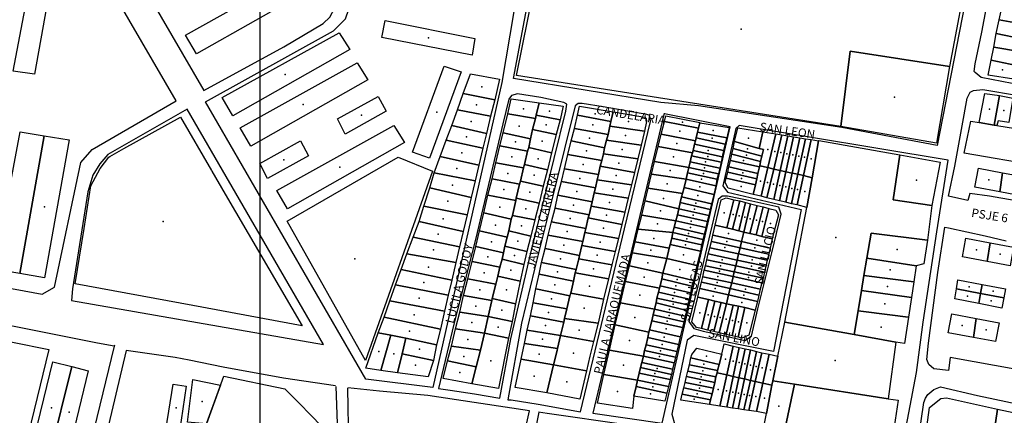
# Model space of a CAD drawing. Extents: x 331685 to 344900, y 6303500 to 6312681.
# Drawn here: x 337860 to 338432, y 6306764 to 6306995 of the extents above; entities that cross this region are included whole.
import ezdxf

# ---------------------------------------------------------------- set-up
doc = ezdxf.new("R2010")
doc.units = 0
doc.header["$LTSCALE"] = 500
doc.header["$MEASUREMENT"] = 0
for name, color, linetype in [('COORDENADAS', 1, 'CONTINUOUS'), ('MANZANAS', 1, 'CONTINUOUS'), ('SOLERA', 1, 'CONTINUOUS'), ('TEXTOS', 1, 'CONTINUOUS')]:
    doc.layers.add(name, color=color, linetype=linetype)

msp = doc.modelspace()

# ---------------------------------------------------------------- linework, layer by layer
at = {"layer": 'COORDENADAS'}
msp.add_line((338000, 6303500), (338000, 6312500), dxfattribs=at)
at = {"layer": 'MANZANAS'}
for points in [[(337856.31, 6306964.83), (337871.61, 6307045.38), (337883.16, 6307043.37), (337868.85, 6306963.07), (337856.31, 6306964.83)], [(338165.82, 6307045.88), (338350.97, 6307008.31), (338356.34, 6307037.44), (338411.93, 6307028.24), (338400.49, 6306967.48), (338342.91, 6306976.45), (338337.46, 6306932.61), (338148.95, 6306962.31), (338165.82, 6307045.88)], [(337956.45, 6306985.66), (338025.31, 6307024.39), (338031.52, 6307013.87), (337962.9, 6306974.9), (337956.45, 6306985.66)], [(338445.8, 6306999.4), (338445.6, 6306998.4), (338444.4, 6306991.9), (338429.4, 6306994.7), (338431.1, 6307002.5), (338445.8, 6306999.4)], [(338070.68, 6306984.41), (338072.59, 6306994.15), (338124.7, 6306983.84), (338123.17, 6306974.11), (338070.68, 6306984.41)], [(338444.4, 6306991.9), (338444.2, 6306990.9), (338442.7, 6306983.5), (338427.8, 6306986.7), (338429.4, 6306994.7), (338444.4, 6306991.9)], [(337984.07, 6306938.68), (337977.83, 6306949.37), (338045.84, 6306987.09), (338052.08, 6306977.29), (337984.07, 6306938.68)], [(338442.7, 6306983.5), (338441.3, 6306976.1), (338426.3, 6306978.8), (338427.8, 6306986.7), (338442.7, 6306983.5)], [(338400.49, 6306967.48), (338392.98, 6306922.78), (338337.46, 6306932.61), (338342.91, 6306976.45), (338400.49, 6306967.48)], [(338441.3, 6306976.1), (338439.6, 6306968), (338424.8, 6306971.1), (338426.3, 6306978.8), (338441.3, 6306976.1)], [(337994.46, 6306921.16), (337988.23, 6306931.85), (338056.24, 6306969.57), (338062.47, 6306959.77), (337994.46, 6306921.16)], [(338439.6, 6306968), (338438, 6306960), (338423, 6306962.5), (338424.8, 6306971.1), (338439.6, 6306968)], [(338088.44, 6306917.61), (338106.95, 6306967.62), (338116.68, 6306964.37), (338098.36, 6306914.17), (338088.44, 6306917.61)], [(338136.3, 6306948.1), (338118, 6306951.8), (338122.1, 6306963.1), (338139.1, 6306960), (338136.3, 6306948.1)], [(338049.35, 6306928.1), (338044.83, 6306936.93), (338068.57, 6306950.07), (338073.08, 6306941.44), (338049.35, 6306928.1)], [(338136.3, 6306948.1), (338133.8, 6306938.5), (338114.6, 6306942.3), (338118, 6306951.8), (338136.3, 6306948.1)], [(338162.1, 6306946.4), (338160.4, 6306939.2), (338160, 6306937.1), (338143.8, 6306940), (338145.9, 6306948.7), (338162.1, 6306946.4)], [(338160.4, 6306939.2), (338162.1, 6306946.4), (338176.1, 6306944.4), (338174.2, 6306936.5), (338160.4, 6306939.2)], [(338417.8, 6306934.9), (338421.2, 6306951.7), (338429.7, 6306950.5), (338426.5, 6306933.4), (338417.8, 6306934.9)], [(338429.7, 6306950.5), (338437.4, 6306949.1), (338435.1, 6306934.9), (338428.9, 6306935.8), (338428.1, 6306933.1), (338426.5, 6306933.4), (338429.7, 6306950.5)], [(338133.8, 6306938.5), (338131.4, 6306928.5), (338111.3, 6306933.1), (338114.6, 6306942.3), (338133.8, 6306938.5)], [(338205, 6306941), (338203.7, 6306935.4), (338184.4, 6306939.1), (338185.6, 6306944.3), (338205, 6306941)], [(338203.7, 6306935.4), (338205, 6306941), (338223.5, 6306937.9), (338224.3, 6306937.1), (338224.4, 6306935.5), (338223.4, 6306929.9), (338203.2, 6306932.7), (338203.7, 6306935.4)], [(337971.66, 6306906.87), (337971.9, 6306906.46), (337979.63, 6306893.19), (338024.28, 6306816.5), (337960.86, 6306828.31), (337892.39, 6306841.05), (337897.55, 6306873.16), (337900.55, 6306891.84), (337901.55, 6306898.05), (337906.95, 6306908.03), (337911.95, 6306914.69), (337912.63, 6306915.08), (337920.68, 6306919.68), (337953.55, 6306937.98), (337971.66, 6306906.87)], [(338160, 6306937.1), (338158.3, 6306930.7), (338157.1, 6306925.4), (338141.1, 6306928.9), (338143.8, 6306940), (338160, 6306937.1)], [(338160, 6306937.1), (338160.4, 6306939.2), (338174.2, 6306936.5), (338172, 6306927.9), (338158.3, 6306930.7), (338160, 6306937.1)], [(338203.7, 6306935.4), (338203.2, 6306932.7), (338202.1, 6306927.9), (338182.6, 6306931.4), (338184.4, 6306939.1), (338203.7, 6306935.4)], [(338254.7, 6306931.5), (338254.1, 6306929.2), (338253.3, 6306925.9), (338252.9, 6306924.2), (338233, 6306928), (338235, 6306935.5), (338254.7, 6306931.5)], [(338235, 6306935.5), (338235.76, 6306938.7), (338255.42, 6306934.77), (338255.4, 6306934.7), (338254.7, 6306931.5), (338235, 6306935.5)], [(338426.5, 6306933.4), (338428.1, 6306933.1), (338535.9, 6306915.8), (338536.1, 6306897.5), (338520.7, 6306898.4), (338497.9, 6306902.2), (338451.9, 6306909.7), (338409.1, 6306917), (338413, 6306935.7), (338417.8, 6306934.9), (338426.5, 6306933.4)], [(337845.36, 6306849.56), (337860.46, 6306929.42), (337874.3, 6306927.14), (337860.25, 6306847), (337845.36, 6306849.56)], [(338015.85, 6306884.63), (338009.61, 6306895.32), (338077.62, 6306933.04), (338083.86, 6306923.24), (338015.85, 6306884.63)], [(338131.4, 6306928.5), (338129.3, 6306919.9), (338108, 6306924.5), (338111.3, 6306933.1), (338131.4, 6306928.5)], [(338158.3, 6306930.7), (338172, 6306927.9), (338169.3, 6306917.3), (338156, 6306920.3), (338157.1, 6306925.4), (338158.3, 6306930.7)], [(338202.1, 6306927.9), (338201.3, 6306924.6), (338200.1, 6306920.2), (338180.7, 6306924.1), (338182.6, 6306931.4), (338202.1, 6306927.9)], [(338203.2, 6306932.7), (338223.4, 6306929.9), (338221.4, 6306921.7), (338201.3, 6306924.6), (338202.1, 6306927.9), (338203.2, 6306932.7)], [(338253.3, 6306925.9), (338254.1, 6306929.2), (338271.1, 6306925.9), (338270.2, 6306922.2), (338253.3, 6306925.9)], [(338255.4, 6306934.7), (338272.5, 6306932), (338271.1, 6306925.9), (338254.1, 6306929.2), (338254.7, 6306931.5), (338255.4, 6306934.7)], [(338292, 6306929.5), (338289.9, 6306919.8), (338275.7, 6306923.8), (338277.6, 6306931.7), (338292, 6306929.5)], [(338292, 6306929.5), (338299.7, 6306928.2), (338295, 6306908.7), (338290.3, 6306909.7), (338290.8, 6306912.1), (338291.6, 6306915.3), (338292.5, 6306919.2), (338289.9, 6306919.8), (338292, 6306929.5)], [(337874.3, 6306927.14), (337888.98, 6306924.72), (337874.55, 6306844.53), (337860.25, 6306847), (337874.3, 6306927.14)], [(338004.22, 6306902.21), (337999.71, 6306911.03), (338023.45, 6306924.18), (338027.96, 6306915.55), (338004.22, 6306902.21)], [(338129.3, 6306919.9), (338127, 6306910.1), (338104.6, 6306915), (338108, 6306924.5), (338129.3, 6306919.9)], [(338157.1, 6306925.4), (338156, 6306920.3), (338155.4, 6306918.2), (338139.3, 6306921.3), (338141.1, 6306928.9), (338157.1, 6306925.4)], [(338200.1, 6306920.2), (338199.4, 6306916.7), (338198.5, 6306912.8), (338178.8, 6306916.2), (338180.7, 6306924.1), (338200.1, 6306920.2)], [(338201.3, 6306924.6), (338221.4, 6306921.7), (338219.4, 6306913.8), (338199.4, 6306916.7), (338200.1, 6306920.2), (338201.3, 6306924.6)], [(338252.9, 6306924.2), (338252.4, 6306922.2), (338251.5, 6306918.5), (338251.2, 6306917.2), (338231.3, 6306920.9), (338233, 6306928), (338252.9, 6306924.2)], [(338252.9, 6306924.2), (338253.3, 6306925.9), (338270.2, 6306922.2), (338269.3, 6306918.5), (338252.4, 6306922.2), (338252.9, 6306924.2)], [(338289.9, 6306919.8), (338292.5, 6306919.2), (338291.6, 6306915.3), (338274.9, 6306919.7), (338275.7, 6306923.8), (338289.9, 6306919.8)], [(338299.7, 6306928.2), (338303.1, 6306927.7), (338298.4, 6306907.8), (338295, 6306908.7), (338299.7, 6306928.2)], [(338303.1, 6306927.7), (338306.6, 6306927.1), (338302.2, 6306907), (338298.4, 6306907.8), (338303.1, 6306927.7)], [(338306.6, 6306927.1), (338310, 6306926.6), (338305.5, 6306906.2), (338302.2, 6306907), (338306.6, 6306927.1)], [(338371.62, 6306915.98), (338367.8, 6306889.9), (338390.4, 6306886.6), (338387.7, 6306866.3), (338355, 6306870.4), (338352.5, 6306856), (338350.82, 6306845.86), (338349.35, 6306837), (338347.4, 6306825.2), (338345.2, 6306811.4), (338304.9, 6306818.6), (338317.7, 6306885.4), (338320.8, 6306902.7), (338324.5, 6306924.2), (338324.55, 6306924.45), (338371.62, 6306915.98)], [(338310, 6306926.6), (338313.6, 6306925.9), (338309.2, 6306905.4), (338305.5, 6306906.2), (338310, 6306926.6)], [(338313.6, 6306925.9), (338316.9, 6306925.4), (338312.4, 6306904.7), (338309.2, 6306905.4), (338313.6, 6306925.9)], [(338316.9, 6306925.4), (338320.2, 6306924.9), (338315.7, 6306904), (338312.4, 6306904.7), (338316.9, 6306925.4)], [(338320.2, 6306924.9), (338324.5, 6306924.2), (338320.8, 6306902.7), (338315.7, 6306904), (338320.2, 6306924.9)], [(338155.4, 6306918.2), (338153.6, 6306910.4), (338153, 6306908.5), (338136.9, 6306911.3), (338139.3, 6306921.3), (338155.4, 6306918.2)], [(338155.4, 6306918.2), (338156, 6306920.3), (338169.3, 6306917.3), (338167, 6306907.3), (338153.6, 6306910.4), (338155.4, 6306918.2)], [(338251.2, 6306917.2), (338250.7, 6306915.5), (338249.9, 6306912), (338249.1, 6306908.7), (338229.2, 6306912.1), (338231.3, 6306920.9), (338251.2, 6306917.2)], [(338251.2, 6306917.2), (338251.5, 6306918.5), (338268.5, 6306914.9), (338267.9, 6306911.7), (338250.7, 6306915.5), (338251.2, 6306917.2)], [(338251.5, 6306918.5), (338252.4, 6306922.2), (338269.3, 6306918.5), (338268.5, 6306914.9), (338251.5, 6306918.5)], [(338274.9, 6306919.7), (338291.6, 6306915.3), (338290.8, 6306912.1), (338274.1, 6306916.4), (338274.9, 6306919.7)], [(338015.67, 6306877.44), (338080.07, 6306914.66), (338100.17, 6306906.47), (338061.08, 6306796.29), (338015.67, 6306877.44)], [(338127, 6306910.1), (338124.8, 6306901), (338101.1, 6306905.5), (338104.6, 6306915), (338127, 6306910.1)], [(338198.5, 6306912.8), (338197.6, 6306909.4), (338196.6, 6306904.6), (338176.8, 6306907.9), (338178.8, 6306916.2), (338198.5, 6306912.8)], [(338199.4, 6306916.7), (338219.4, 6306913.8), (338217.5, 6306905.7), (338197.6, 6306909.4), (338198.5, 6306912.8), (338199.4, 6306916.7)], [(338249.1, 6306908.7), (338248.3, 6306905.6), (338247.5, 6306901.9), (338227.4, 6306904.7), (338229.2, 6306912.1), (338249.1, 6306908.7)], [(338249.1, 6306908.7), (338249.9, 6306912), (338267.1, 6306908.3), (338266.3, 6306905), (338249.1, 6306908.7)], [(338249.9, 6306912), (338250.7, 6306915.5), (338267.9, 6306911.7), (338267.1, 6306908.3), (338249.9, 6306912)], [(338290.1, 6306909.1), (338289.2, 6306905.2), (338272.4, 6306909), (338273.3, 6306912.8), (338290.1, 6306909.1)], [(338274.1, 6306916.4), (338290.8, 6306912.1), (338290.3, 6306909.7), (338290.1, 6306909.1), (338273.3, 6306912.8), (338274.1, 6306916.4)], [(338395.15, 6306911.75), (338390.4, 6306886.6), (338367.8, 6306889.9), (338371.62, 6306915.98), (338395.15, 6306911.75)], [(338153, 6306908.5), (338151.3, 6306900.8), (338150.7, 6306899), (338134.7, 6306902.1), (338136.9, 6306911.3), (338153, 6306908.5)], [(338153, 6306908.5), (338153.6, 6306910.4), (338167, 6306907.3), (338164.5, 6306897.9), (338151.3, 6306900.8), (338153, 6306908.5)], [(338196.6, 6306904.6), (338195.8, 6306901.4), (338194.8, 6306896.8), (338175.1, 6306900.6), (338176.8, 6306907.9), (338196.6, 6306904.6)], [(338197.6, 6306909.4), (338217.5, 6306905.7), (338215.8, 6306898.6), (338195.8, 6306901.4), (338196.6, 6306904.6), (338197.6, 6306909.4)], [(338248.3, 6306905.6), (338249.1, 6306908.7), (338266.3, 6306905), (338265.4, 6306901.8), (338248.3, 6306905.6)], [(338272.4, 6306909), (338289.2, 6306905.2), (338288.6, 6306902.1), (338271.7, 6306905.9), (338272.4, 6306909)], [(338290.1, 6306909.1), (338290.3, 6306909.7), (338295, 6306908.7), (338291.1, 6306891.9), (338286.4, 6306893), (338287.8, 6306898.6), (338288.6, 6306902.1), (338289.2, 6306905.2), (338290.1, 6306909.1)], [(338298.4, 6306907.8), (338294.5, 6306891), (338291.1, 6306891.9), (338295, 6306908.7), (338298.4, 6306907.8)], [(338302.2, 6306907), (338298.4, 6306890.1), (338294.5, 6306891), (338298.4, 6306907.8), (338302.2, 6306907)], [(338305.5, 6306906.2), (338301.8, 6306889.3), (338298.4, 6306890.1), (338302.2, 6306907), (338305.5, 6306906.2)], [(338309.2, 6306905.4), (338305.4, 6306888.5), (338301.8, 6306889.3), (338305.5, 6306906.2), (338309.2, 6306905.4)], [(338429.78, 6306894.5), (338415.4, 6306897.2), (338417.5, 6306908.3), (338431.47, 6306905.65), (338429.78, 6306894.5)], [(338101.1, 6306905.5), (338124.8, 6306901), (338122.6, 6306891.2), (338098.6, 6306896.8), (338101.1, 6306905.5)], [(338150.7, 6306899), (338148.8, 6306890.8), (338148.5, 6306889.5), (338132.3, 6306892.5), (338134.7, 6306902.1), (338150.7, 6306899)], [(338150.7, 6306899), (338151.3, 6306900.8), (338164.5, 6306897.9), (338162, 6306887.9), (338148.8, 6306890.8), (338150.7, 6306899)], [(338194.8, 6306896.8), (338194.1, 6306894), (338192.8, 6306888.7), (338173, 6306892.5), (338175.1, 6306900.6), (338194.8, 6306896.8)], [(338195.8, 6306901.4), (338215.8, 6306898.6), (338213.9, 6306890.8), (338194.1, 6306894), (338194.8, 6306896.8), (338195.8, 6306901.4)], [(338247.5, 6306901.9), (338246.3, 6306897), (338245.42, 6306893.6), (338225.5, 6306896.7), (338227.4, 6306904.7), (338247.5, 6306901.9)], [(338247.5, 6306901.9), (338264.7, 6306898.1), (338263.6, 6306892.9), (338246.3, 6306897), (338247.5, 6306901.9)], [(338247.5, 6306901.9), (338248.3, 6306905.6), (338265.4, 6306901.8), (338264.7, 6306898.1), (338247.5, 6306901.9)], [(338287.8, 6306898.6), (338286.4, 6306893), (338271.9, 6306896.6), (338270.2, 6306900), (338270.8, 6306902.4), (338287.8, 6306898.6)], [(338271.7, 6306905.9), (338288.6, 6306902.1), (338287.8, 6306898.6), (338270.8, 6306902.4), (338271.7, 6306905.9)], [(338312.4, 6306904.7), (338308.7, 6306887.6), (338305.4, 6306888.5), (338309.2, 6306905.4), (338312.4, 6306904.7)], [(338315.7, 6306904), (338312.1, 6306886.9), (338308.7, 6306887.6), (338312.4, 6306904.7), (338315.7, 6306904)], [(338320.8, 6306902.7), (338317.7, 6306885.4), (338312.1, 6306886.9), (338315.7, 6306904), (338320.8, 6306902.7)], [(338443.1, 6306892), (338429.78, 6306894.5), (338431.47, 6306905.65), (338445.4, 6306903), (338443.1, 6306892)], [(338098.6, 6306896.8), (338122.6, 6306891.2), (338120.2, 6306881.2), (338095.1, 6306886.2), (338098.6, 6306896.8)], [(338245.42, 6306893.6), (338244.9, 6306891.6), (338244.1, 6306888.3), (338243.3, 6306884.7), (338223.7, 6306889.3), (338225.5, 6306896.7), (338245.42, 6306893.6)], [(338245.42, 6306893.6), (338246.3, 6306897), (338263.6, 6306892.9), (338262.2, 6306887.6), (338244.9, 6306891.6), (338245.42, 6306893.6)], [(338148.5, 6306889.5), (338146.5, 6306880.7), (338145.9, 6306878.7), (338129.9, 6306882.2), (338132.3, 6306892.5), (338148.5, 6306889.5)], [(338148.5, 6306889.5), (338148.8, 6306890.8), (338162, 6306887.9), (338159.6, 6306878.3), (338146.5, 6306880.7), (338148.5, 6306889.5)], [(338192.8, 6306888.7), (338192.3, 6306886.2), (338191.2, 6306881.1), (338171.3, 6306885), (338173, 6306892.5), (338192.8, 6306888.7)], [(338194.1, 6306894), (338213.9, 6306890.8), (338211.9, 6306882.7), (338192.3, 6306886.2), (338192.8, 6306888.7), (338194.1, 6306894)], [(338243.3, 6306884.7), (338242.4, 6306881.2), (338241.5, 6306877.6), (338221.8, 6306881), (338223.7, 6306889.3), (338243.3, 6306884.7)], [(338244.1, 6306888.3), (338244.9, 6306891.6), (338262.2, 6306887.6), (338261.4, 6306884.3), (338244.1, 6306888.3)], [(338275.3, 6306889.9), (338271.1, 6306873.5), (338264.4, 6306875.1), (338267.8, 6306889.8), (338270.7, 6306891), (338275.3, 6306889.9)], [(338275.3, 6306889.9), (338278.7, 6306889.2), (338274.4, 6306872.7), (338271.1, 6306873.5), (338275.3, 6306889.9)], [(338278.7, 6306889.2), (338282.1, 6306888.3), (338278.1, 6306871.8), (338274.4, 6306872.7), (338278.7, 6306889.2)], [(338095.1, 6306886.2), (338120.2, 6306881.2), (338117.9, 6306871.5), (338092.3, 6306877.2), (338095.1, 6306886.2)], [(338191.2, 6306881.1), (338190.6, 6306879.3), (338189.3, 6306873.1), (338169.3, 6306877.1), (338171.3, 6306885), (338191.2, 6306881.1)], [(338192.3, 6306886.2), (338211.9, 6306882.7), (338210.1, 6306875.5), (338190.6, 6306879.3), (338191.2, 6306881.1), (338192.3, 6306886.2)], [(338242.4, 6306881.2), (338243.3, 6306884.7), (338260.7, 6306880.7), (338259.8, 6306877.2), (338242.4, 6306881.2)], [(338243.3, 6306884.7), (338244.1, 6306888.3), (338261.4, 6306884.3), (338260.7, 6306880.7), (338243.3, 6306884.7)], [(338282.1, 6306888.3), (338284.9, 6306887.5), (338281, 6306871.1), (338278.1, 6306871.8), (338282.1, 6306888.3)], [(338284.9, 6306887.5), (338288.7, 6306886.6), (338284.6, 6306870.2), (338281, 6306871.1), (338284.9, 6306887.5)], [(338288.7, 6306886.6), (338292.2, 6306885.8), (338288.2, 6306869.4), (338284.6, 6306870.2), (338288.7, 6306886.6)], [(338292.2, 6306885.8), (338295.6, 6306884.9), (338291.5, 6306868.5), (338288.2, 6306869.4), (338292.2, 6306885.8)], [(338291.5, 6306868.5), (338295.6, 6306884.9), (338299.7, 6306883.9), (338301.1, 6306881.1), (338297.6, 6306867.1), (338291.5, 6306868.5)], [(338145.9, 6306878.7), (338144.4, 6306871.9), (338143.4, 6306868.2), (338127.5, 6306871.9), (338129.9, 6306882.2), (338145.9, 6306878.7)], [(338145.9, 6306878.7), (338146.5, 6306880.7), (338159.6, 6306878.3), (338157.3, 6306868.8), (338144.4, 6306871.9), (338145.9, 6306878.7)], [(338190.6, 6306879.3), (338210.1, 6306875.5), (338208.1, 6306867.3), (338188.7, 6306870.9), (338189.3, 6306873.1), (338190.6, 6306879.3)], [(338241.5, 6306877.6), (338240.6, 6306873.9), (338239.8, 6306870.8), (338219.7, 6306872.8), (338221.8, 6306881), (338241.5, 6306877.6)], [(338240.6, 6306873.9), (338241.5, 6306877.6), (338258.9, 6306873.7), (338258, 6306869.9), (338240.6, 6306873.9)], [(338241.5, 6306877.6), (338242.4, 6306881.2), (338259.8, 6306877.2), (338258.9, 6306873.7), (338241.5, 6306877.6)], [(338092.3, 6306877.2), (338117.9, 6306871.5), (338115.7, 6306862.5), (338088.8, 6306868.2), (338092.3, 6306877.2)], [(338143.4, 6306868.2), (338142.1, 6306862.8), (338141.4, 6306859.1), (338125.2, 6306862.6), (338127.5, 6306871.9), (338143.4, 6306868.2)], [(338144.4, 6306871.9), (338157.3, 6306868.8), (338155, 6306859.8), (338142.1, 6306862.8), (338143.4, 6306868.2), (338144.4, 6306871.9)], [(338189.3, 6306873.1), (338188.7, 6306870.9), (338187.5, 6306865.7), (338167.4, 6306869.3), (338169.3, 6306877.1), (338189.3, 6306873.1)], [(338239.8, 6306870.8), (338239.1, 6306867.5), (338238.2, 6306863.8), (338237.7, 6306861.8), (338217.9, 6306865.4), (338219.7, 6306872.8), (338239.8, 6306870.8)], [(338239.8, 6306870.8), (338240.6, 6306873.9), (338258, 6306869.9), (338257.2, 6306866.8), (338239.8, 6306870.8)], [(338271.1, 6306873.5), (338274.4, 6306872.7), (338278.1, 6306871.8), (338281, 6306871.1), (338279.7, 6306865.6), (338263, 6306869.2), (338264.4, 6306875.1), (338271.1, 6306873.5)], [(338088.8, 6306868.2), (338115.7, 6306862.5), (338113.7, 6306853.3), (338085.2, 6306858.4), (338088.8, 6306868.2)], [(338187.5, 6306865.7), (338186.9, 6306863.2), (338185.6, 6306857.5), (338165.5, 6306861.6), (338167.4, 6306869.3), (338187.5, 6306865.7)], [(338188.7, 6306870.9), (338208.1, 6306867.3), (338206.3, 6306859.7), (338186.9, 6306863.2), (338187.5, 6306865.7), (338188.7, 6306870.9)], [(338238.2, 6306863.8), (338239.1, 6306867.5), (338256.4, 6306863.6), (338255.8, 6306860), (338238.2, 6306863.8)], [(338239.1, 6306867.5), (338239.8, 6306870.8), (338257.2, 6306866.8), (338256.4, 6306863.6), (338239.1, 6306867.5)], [(338263, 6306869.2), (338279.7, 6306865.6), (338278.9, 6306862), (338262.2, 6306865.7), (338263, 6306869.2)], [(338281, 6306871.1), (338284.6, 6306870.2), (338288.2, 6306869.4), (338291.5, 6306868.5), (338297.6, 6306867.1), (338296.4, 6306861.8), (338279.7, 6306865.6), (338281, 6306871.1)], [(338352.5, 6306856), (338355, 6306870.4), (338387.7, 6306866.3), (338385.6, 6306852.6), (338381.2, 6306851.5), (338352.5, 6306856)], [(338422.44, 6306853.96), (338408.1, 6306856.6), (338410, 6306867.5), (338424.29, 6306864.82), (338422.44, 6306853.96)], [(338141.4, 6306859.1), (338140.5, 6306855.3), (338139.3, 6306850.7), (338123.1, 6306853.9), (338125.2, 6306862.6), (338141.4, 6306859.1)], [(338142.1, 6306862.8), (338155, 6306859.8), (338153.1, 6306852.2), (338140.5, 6306855.3), (338141.4, 6306859.1), (338142.1, 6306862.8)], [(338185.6, 6306857.5), (338185.1, 6306855.5), (338183.6, 6306849.4), (338163.5, 6306853.3), (338165.5, 6306861.6), (338185.6, 6306857.5)], [(338186.9, 6306863.2), (338206.3, 6306859.7), (338204.4, 6306852), (338185.1, 6306855.5), (338185.6, 6306857.5), (338186.9, 6306863.2)], [(338237.7, 6306861.8), (338236.2, 6306855.8), (338216.3, 6306859), (338217.9, 6306865.4), (338237.7, 6306861.8)], [(338237.7, 6306861.8), (338238.2, 6306863.8), (338255.8, 6306860), (338253.7, 6306851.7), (338236.2, 6306855.8), (338237.7, 6306861.8)], [(338261.2, 6306862), (338278, 6306858.4), (338277.2, 6306854.8), (338260.3, 6306858.4), (338261.2, 6306862)], [(338262.2, 6306865.7), (338278.9, 6306862), (338278, 6306858.4), (338261.2, 6306862), (338262.2, 6306865.7)], [(338278, 6306858.4), (338278.9, 6306862), (338295.6, 6306858.3), (338294.7, 6306854.8), (338278, 6306858.4)], [(338278.9, 6306862), (338279.7, 6306865.6), (338296.4, 6306861.8), (338295.6, 6306858.3), (338278.9, 6306862)], [(338435.8, 6306851.5), (338422.44, 6306853.96), (338424.29, 6306864.82), (338437.7, 6306862.3), (338435.8, 6306851.5)], [(338085.2, 6306858.4), (338113.7, 6306853.3), (338111.3, 6306843.1), (338081.8, 6306849.3), (338085.2, 6306858.4)], [(338140.5, 6306855.3), (338153.1, 6306852.2), (338151.1, 6306842.6), (338138.1, 6306845.5), (338139.3, 6306850.7), (338140.5, 6306855.3)], [(338185.1, 6306855.5), (338204.4, 6306852), (338202.4, 6306843.9), (338183.1, 6306847.4), (338183.6, 6306849.4), (338185.1, 6306855.5)], [(338236.2, 6306855.8), (338234, 6306847.2), (338214.5, 6306851.4), (338216.3, 6306859), (338236.2, 6306855.8)], [(338236.2, 6306855.8), (338253.7, 6306851.7), (338251.7, 6306842.9), (338234, 6306847.2), (338236.2, 6306855.8)], [(338259.6, 6306855), (338276.3, 6306851.4), (338275.5, 6306847.9), (338258.7, 6306851.5), (338259.6, 6306855)], [(338260.3, 6306858.4), (338277.2, 6306854.8), (338276.3, 6306851.4), (338259.6, 6306855), (338260.3, 6306858.4)], [(338276.3, 6306851.4), (338277.2, 6306854.8), (338293.9, 6306851.3), (338293, 6306847.7), (338276.3, 6306851.4)], [(338277.2, 6306854.8), (338278, 6306858.4), (338294.7, 6306854.8), (338293.9, 6306851.3), (338277.2, 6306854.8)], [(338352.5, 6306856), (338381.2, 6306851.5), (338379.82, 6306842.08), (338350.82, 6306845.86), (338352.5, 6306856)], [(338081.8, 6306849.3), (338111.3, 6306843.1), (338109.2, 6306834.3), (338078.5, 6306840.3), (338081.8, 6306849.3)], [(338139.3, 6306850.7), (338138.1, 6306845.5), (338136.9, 6306840.8), (338120.7, 6306843.8), (338123.1, 6306853.9), (338139.3, 6306850.7)], [(338183.6, 6306849.4), (338183.1, 6306847.4), (338182.1, 6306842.5), (338162, 6306846.6), (338163.5, 6306853.3), (338183.6, 6306849.4)], [(338234, 6306847.2), (338233.3, 6306843.8), (338232.4, 6306839.9), (338232.1, 6306838.4), (338212.2, 6306842.4), (338214.5, 6306851.4), (338234, 6306847.2)], [(338258.7, 6306851.5), (338275.5, 6306847.9), (338274.8, 6306845.2), (338258, 6306848.9), (338258.7, 6306851.5)], [(338275.5, 6306847.9), (338276.3, 6306851.4), (338293, 6306847.7), (338292.2, 6306844.3), (338275.5, 6306847.9)], [(338136.9, 6306840.8), (338134.8, 6306832.4), (338134.6, 6306831.3), (338118.2, 6306834.1), (338120.7, 6306843.8), (338136.9, 6306840.8)], [(338138.1, 6306845.5), (338151.1, 6306842.6), (338148.4, 6306829.3), (338134.8, 6306832.4), (338136.9, 6306840.8), (338138.1, 6306845.5)], [(338182.1, 6306842.5), (338180.4, 6306835.6), (338180, 6306834), (338160.2, 6306838.1), (338162, 6306846.6), (338182.1, 6306842.5)], [(338183.1, 6306847.4), (338202.4, 6306843.9), (338199.5, 6306832), (338180.4, 6306835.6), (338182.1, 6306842.5), (338183.1, 6306847.4)], [(338232.4, 6306839.9), (338233.3, 6306843.8), (338250.9, 6306839.6), (338250, 6306835.8), (338232.4, 6306839.9)], [(338233.3, 6306843.8), (338234, 6306847.2), (338251.7, 6306842.9), (338250.9, 6306839.6), (338233.3, 6306843.8)], [(338257.2, 6306845.1), (338274, 6306841.5), (338273.1, 6306838.2), (338256.4, 6306842), (338257.2, 6306845.1)], [(338274.8, 6306845.2), (338274, 6306841.5), (338257.2, 6306845.1), (338258, 6306848.9), (338274.8, 6306845.2)], [(338274, 6306841.5), (338274.8, 6306845.2), (338291.5, 6306841.5), (338290.6, 6306837.8), (338274, 6306841.5)], [(338274.8, 6306845.2), (338275.5, 6306847.9), (338292.2, 6306844.3), (338291.5, 6306841.5), (338274.8, 6306845.2)], [(338379.82, 6306842.08), (338378.48, 6306832.93), (338349.35, 6306837), (338350.82, 6306845.86), (338379.82, 6306842.08)], [(338404.6, 6306837.98), (338405.5, 6306843.2), (338419.59, 6306840.61), (338418.66, 6306835.35), (338404.6, 6306837.98)], [(338078.5, 6306840.3), (338109.2, 6306834.3), (338107.1, 6306825), (338075.2, 6306831.1), (338078.5, 6306840.3)], [(338180, 6306834), (338178.2, 6306826.4), (338158.6, 6306830), (338160.2, 6306838.1), (338180, 6306834)], [(338232.1, 6306838.4), (338231.5, 6306836.2), (338230.5, 6306832.7), (338230, 6306829.9), (338229.1, 6306826.3), (338209.3, 6306829.9), (338212.2, 6306842.4), (338232.1, 6306838.4)], [(338232.1, 6306838.4), (338232.4, 6306839.9), (338250, 6306835.8), (338249.3, 6306832.1), (338231.5, 6306836.2), (338232.1, 6306838.4)], [(338272.2, 6306834.5), (338271, 6306829.4), (338267.8, 6306830.2), (338264.2, 6306830.9), (338260.6, 6306831.8), (338254.3, 6306833.3), (338255.5, 6306838.3), (338272.2, 6306834.5)], [(338256.4, 6306842), (338273.1, 6306838.2), (338272.2, 6306834.5), (338255.5, 6306838.3), (338256.4, 6306842)], [(338272.2, 6306834.5), (338273.1, 6306838.2), (338289.8, 6306834.4), (338288.9, 6306830.7), (338272.2, 6306834.5)], [(338273.1, 6306838.2), (338274, 6306841.5), (338290.6, 6306837.8), (338289.8, 6306834.4), (338273.1, 6306838.2)], [(338417.62, 6306829.49), (338403.6, 6306832.2), (338404.6, 6306837.98), (338418.66, 6306835.35), (338417.62, 6306829.49)], [(338419.59, 6306840.61), (338433.2, 6306838.1), (338432.16, 6306832.82), (338418.66, 6306835.35), (338419.59, 6306840.61)], [(338134.6, 6306831.3), (338132.4, 6306822), (338116, 6306824.5), (338118.2, 6306834.1), (338134.6, 6306831.3)], [(338134.6, 6306831.3), (338134.8, 6306832.4), (338148.4, 6306829.3), (338146.3, 6306819), (338132.4, 6306822), (338134.6, 6306831.3)], [(338180, 6306834), (338180.4, 6306835.6), (338199.5, 6306832), (338196.3, 6306818.1), (338176.9, 6306820.7), (338178.2, 6306826.4), (338180, 6306834)], [(338230, 6306829.9), (338230.5, 6306832.7), (338248.5, 6306828.7), (338247.9, 6306825.5), (338230, 6306829.9)], [(338230.5, 6306832.7), (338231.5, 6306836.2), (338249.3, 6306832.1), (338248.5, 6306828.7), (338230.5, 6306832.7)], [(338260.6, 6306831.8), (338256.5, 6306814.9), (338253.6, 6306815.5), (338250.8, 6306818.8), (338254.3, 6306833.3), (338260.6, 6306831.8)], [(338264.2, 6306830.9), (338260.1, 6306814), (338256.5, 6306814.9), (338260.6, 6306831.8), (338264.2, 6306830.9)], [(338272.2, 6306834.5), (338288.9, 6306830.7), (338287.6, 6306825.6), (338281.6, 6306827.1), (338278, 6306827.9), (338274.8, 6306828.6), (338271, 6306829.4), (338272.2, 6306834.5)], [(338378.48, 6306832.93), (338376.8, 6306821.5), (338375.1, 6306821.7), (338367.5, 6306822.7), (338347.4, 6306825.2), (338349.35, 6306837), (338378.48, 6306832.93)], [(338431, 6306826.9), (338417.62, 6306829.49), (338418.66, 6306835.35), (338432.16, 6306832.82), (338431, 6306826.9)], [(337750.28, 6306828.44), (337877.07, 6306802.67), (337860.07, 6306732.57), (337738.42, 6306765.05), (337750.28, 6306828.44)], [(338075.2, 6306831.1), (338107.1, 6306825), (338104.7, 6306814.6), (338071.9, 6306821.6), (338075.2, 6306831.1)], [(338178.2, 6306826.4), (338176.9, 6306820.7), (338176.5, 6306818.7), (338157, 6306822.4), (338158.6, 6306830), (338178.2, 6306826.4)], [(338229.1, 6306826.3), (338228.3, 6306823), (338227.5, 6306819.4), (338226.3, 6306814.2), (338225.9, 6306812.9), (338206.3, 6306817.2), (338209.3, 6306829.9), (338229.1, 6306826.3)], [(338228.3, 6306823), (338229.1, 6306826.3), (338246.9, 6306822.2), (338246.2, 6306818.9), (338228.3, 6306823)], [(338229.1, 6306826.3), (338230, 6306829.9), (338247.9, 6306825.5), (338246.9, 6306822.2), (338229.1, 6306826.3)], [(338267.8, 6306830.2), (338263.6, 6306813.2), (338260.1, 6306814), (338264.2, 6306830.9), (338267.8, 6306830.2)], [(338271, 6306829.4), (338266.8, 6306812.4), (338263.6, 6306813.2), (338267.8, 6306830.2), (338271, 6306829.4)], [(338274.8, 6306828.6), (338270.8, 6306811.5), (338266.8, 6306812.4), (338271, 6306829.4), (338274.8, 6306828.6)], [(338278, 6306827.9), (338274.2, 6306810.8), (338270.8, 6306811.5), (338274.8, 6306828.6), (338278, 6306827.9)], [(338281.6, 6306827.1), (338277.8, 6306809.9), (338274.2, 6306810.8), (338278, 6306827.9), (338281.6, 6306827.1)], [(338287.6, 6306825.6), (338284, 6306811), (338279.9, 6306809.3), (338277.8, 6306809.9), (338281.6, 6306827.1), (338287.6, 6306825.6)], [(338071.9, 6306821.6), (338104.7, 6306814.6), (338102.4, 6306805.4), (338084.5, 6306809.3), (338075.9, 6306811.1), (338068.6, 6306812.5), (338071.9, 6306821.6)], [(338132.4, 6306822), (338130.3, 6306812.3), (338113.5, 6306814.7), (338116, 6306824.5), (338132.4, 6306822)], [(338132.4, 6306822), (338146.3, 6306819), (338144.3, 6306809.4), (338130.3, 6306812.3), (338132.4, 6306822)], [(338176.5, 6306818.7), (338174.5, 6306810.9), (338155.2, 6306814.1), (338157, 6306822.4), (338176.5, 6306818.7)], [(338176.5, 6306818.7), (338176.9, 6306820.7), (338196.3, 6306818.1), (338193.6, 6306807.4), (338174.5, 6306810.9), (338176.5, 6306818.7)], [(338227.5, 6306819.4), (338228.3, 6306823), (338246.2, 6306818.9), (338245.4, 6306815.5), (338227.5, 6306819.4)], [(338347.4, 6306825.2), (338367.5, 6306822.7), (338375.1, 6306821.7), (338376.8, 6306821.5), (338374.5, 6306806.3), (338369.4, 6306807.1), (338345.2, 6306811.4), (338347.4, 6306825.2)], [(338414.44, 6306809.75), (338399.8, 6306812.4), (338401.9, 6306823.6), (338416.03, 6306820.88), (338414.44, 6306809.75)], [(338427.4, 6306807.4), (338414.44, 6306809.75), (338416.03, 6306820.88), (338429.4, 6306818.3), (338427.4, 6306807.4)], [(338130.3, 6306812.3), (338127.9, 6306802.3), (338111.1, 6306804.7), (338113.5, 6306814.7), (338130.3, 6306812.3)], [(338225.9, 6306812.9), (338225.2, 6306809.7), (338224.2, 6306805.5), (338223.4, 6306802.2), (338222.7, 6306798.9), (338203, 6306802.4), (338206.3, 6306817.2), (338225.9, 6306812.9)], [(338227.5, 6306819.4), (338245.4, 6306815.5), (338244.1, 6306810.1), (338226.3, 6306814.2), (338227.5, 6306819.4)], [(338304.9, 6306818.6), (338345.2, 6306811.4), (338369.4, 6306807.1), (338364.9, 6306774), (338310.4, 6306782.5), (338297.9, 6306784.5), (338300.8, 6306798.8), (338304.9, 6306818.6)], [(338075.9, 6306811.1), (338070.1, 6306790.6), (338061.4, 6306791.9), (338068.6, 6306812.5), (338075.9, 6306811.1)], [(338084.5, 6306809.3), (338082.5, 6306800.3), (338079.8, 6306789.2), (338070.1, 6306790.6), (338075.9, 6306811.1), (338084.5, 6306809.3)], [(338084.5, 6306809.3), (338102.4, 6306805.4), (338100.6, 6306796.4), (338082.5, 6306800.3), (338084.5, 6306809.3)], [(338130.3, 6306812.3), (338144.3, 6306809.4), (338138.4, 6306780), (338123, 6306782.8), (338125.5, 6306792.7), (338127.9, 6306802.3), (338130.3, 6306812.3)], [(338174.5, 6306810.9), (338172.8, 6306803.3), (338153.5, 6306806.2), (338155.2, 6306814.1), (338174.5, 6306810.9)], [(338174.5, 6306810.9), (338193.6, 6306807.4), (338191.6, 6306798.9), (338189.6, 6306790.3), (338170.5, 6306793.8), (338172.6, 6306802.2), (338172.8, 6306803.3), (338174.5, 6306810.9)], [(338225.2, 6306809.7), (338243.1, 6306805.7), (338242.1, 6306801.5), (338224.2, 6306805.5), (338225.2, 6306809.7)], [(338225.9, 6306812.9), (338226.3, 6306814.2), (338244.1, 6306810.1), (338243.1, 6306805.7), (338225.2, 6306809.7), (338225.9, 6306812.9)], [(338127.9, 6306802.3), (338125.5, 6306792.7), (338108.9, 6306796.1), (338111.1, 6306804.7), (338127.9, 6306802.3)], [(338172.8, 6306803.3), (338172.6, 6306802.2), (338170.5, 6306793.8), (338151.6, 6306797.1), (338153.5, 6306806.2), (338172.8, 6306803.3)], [(338223.4, 6306802.2), (338224.2, 6306805.5), (338242.1, 6306801.5), (338241.3, 6306798.3), (338223.4, 6306802.2)], [(338268.3, 6306800.1), (338266.7, 6306794.1), (338250.3, 6306797.9), (338250.8, 6306799.8), (338253.7, 6306803.5), (338268.3, 6306800.1)], [(338268.3, 6306800.1), (338269.7, 6306806.1), (338274.9, 6306804.7), (338271.1, 6306788), (338265.5, 6306789.2), (338265.8, 6306790.5), (338266.7, 6306794.1), (338268.3, 6306800.1)], [(338274.9, 6306804.7), (338278.4, 6306803.9), (338274.9, 6306787.1), (338271.1, 6306788), (338274.9, 6306804.7)], [(338278.4, 6306803.9), (338281.8, 6306803.1), (338278.2, 6306786.3), (338274.9, 6306787.1), (338278.4, 6306803.9)], [(338082.5, 6306800.3), (338100.6, 6306796.4), (338097.5, 6306786.8), (338079.8, 6306789.2), (338082.5, 6306800.3)], [(338222.7, 6306798.9), (338221.8, 6306795.1), (338221, 6306792.2), (338220.3, 6306789), (338219.3, 6306784.9), (338199.7, 6306788.2), (338203, 6306802.4), (338222.7, 6306798.9)], [(338221.8, 6306795.1), (338222.7, 6306798.9), (338240.6, 6306795), (338239.6, 6306791.3), (338221.8, 6306795.1)], [(338222.7, 6306798.9), (338223.4, 6306802.2), (338241.3, 6306798.3), (338240.6, 6306795), (338222.7, 6306798.9)], [(338266.7, 6306794.1), (338265.8, 6306790.5), (338249.4, 6306793.9), (338250.3, 6306797.9), (338266.7, 6306794.1)], [(338281.8, 6306803.1), (338285, 6306802.5), (338281.4, 6306785.6), (338278.2, 6306786.3), (338281.8, 6306803.1)], [(338285, 6306802.5), (338288.5, 6306801.6), (338284.9, 6306784.8), (338281.4, 6306785.6), (338285, 6306802.5)], [(338288.5, 6306801.6), (338291.5, 6306800.9), (338287.7, 6306784.1), (338284.9, 6306784.8), (338288.5, 6306801.6)], [(338291.5, 6306800.9), (338295.8, 6306800), (338292.1, 6306783.1), (338287.7, 6306784.1), (338291.5, 6306800.9)], [(338295.8, 6306800), (338300.8, 6306798.8), (338297.9, 6306784.5), (338297.4, 6306782), (338292.1, 6306783.1), (338295.8, 6306800)], [(337867.03, 6306744.52), (337879.48, 6306795.66), (337890.48, 6306792.78), (337877.85, 6306741.96), (337867.03, 6306744.52)], [(337890.48, 6306792.78), (337899.93, 6306790.32), (337887.7, 6306739.63), (337877.85, 6306741.96), (337890.48, 6306792.78)], [(338125.5, 6306792.7), (338123, 6306782.8), (338106.3, 6306785.8), (338108.9, 6306796.1), (338125.5, 6306792.7)], [(338170.5, 6306793.8), (338166.6, 6306777.5), (338148.1, 6306780.7), (338151.6, 6306797.1), (338170.5, 6306793.8)], [(338170.5, 6306793.8), (338189.6, 6306790.3), (338185.7, 6306773.9), (338166.6, 6306777.5), (338170.5, 6306793.8)], [(338220.3, 6306789), (338221, 6306792.2), (338239, 6306788.2), (338238.3, 6306785.2), (338220.3, 6306789)], [(338221, 6306792.2), (338221.8, 6306795.1), (338239.6, 6306791.3), (338239, 6306788.2), (338221, 6306792.2)], [(338265.8, 6306790.5), (338265.5, 6306789.2), (338264.8, 6306786.8), (338248.5, 6306790.2), (338249.4, 6306793.9), (338265.8, 6306790.5)], [(338040.5, 6306612.5), (337924.5, 6306638.1), (337978.8, 6306787.3), (338014.2, 6306779.8), (338023.1, 6306770.9), (338028.7, 6306765.1), (338043.5, 6306749.9), (338042.7, 6306620.7), (338040.5, 6306612.5)], [(338219.3, 6306784.9), (338218.4, 6306781.2), (338217.1, 6306775.5), (338216.4, 6306768.4), (338196, 6306771.5), (338199.7, 6306788.2), (338219.3, 6306784.9)], [(338220.3, 6306789), (338238.3, 6306785.2), (338237.3, 6306781.2), (338219.3, 6306784.9), (338220.3, 6306789)], [(338247.7, 6306787), (338264.2, 6306783.6), (338263.4, 6306780.2), (338247, 6306783.5), (338247.7, 6306787)], [(338248.5, 6306790.2), (338264.8, 6306786.8), (338264.2, 6306783.6), (338247.7, 6306787), (338248.5, 6306790.2)], [(338271.1, 6306788), (338267, 6306769.8), (338261, 6306770.8), (338261.7, 6306773.4), (338262.6, 6306777), (338263.4, 6306780.2), (338264.2, 6306783.6), (338264.8, 6306786.8), (338265.5, 6306789.2), (338271.1, 6306788)], [(338274.9, 6306787.1), (338271.2, 6306769.2), (338267, 6306769.8), (338271.1, 6306788), (338274.9, 6306787.1)], [(338278.2, 6306786.3), (338274.5, 6306768.7), (338271.2, 6306769.2), (338274.9, 6306787.1), (338278.2, 6306786.3)], [(338281.4, 6306785.6), (338277.7, 6306768.2), (338274.5, 6306768.7), (338278.2, 6306786.3), (338281.4, 6306785.6)], [(337945.17, 6306756.03), (337949.35, 6306782.63), (337956.95, 6306781.49), (337952.96, 6306755.08), (337945.17, 6306756.03)], [(337968.7, 6306759.55), (337957.73, 6306760.41), (337960.7, 6306785.24), (337976.88, 6306782.03), (337968.7, 6306759.55)], [(338218.4, 6306781.2), (338236.3, 6306777.3), (338235.2, 6306772.6), (338217.1, 6306775.5), (338218.4, 6306781.2)], [(338218.4, 6306781.2), (338219.3, 6306784.9), (338237.3, 6306781.2), (338236.3, 6306777.3), (338218.4, 6306781.2)], [(338262.6, 6306777), (338261.7, 6306773.4), (338245.2, 6306776.8), (338246.1, 6306780.5), (338262.6, 6306777)], [(338247, 6306783.5), (338263.4, 6306780.2), (338262.6, 6306777), (338246.1, 6306780.5), (338247, 6306783.5)], [(338284.9, 6306784.8), (338281, 6306767.7), (338277.7, 6306768.2), (338281.4, 6306785.6), (338284.9, 6306784.8)], [(338287.7, 6306784.1), (338284, 6306767.3), (338281, 6306767.7), (338284.9, 6306784.8), (338287.7, 6306784.1)], [(338292.1, 6306783.1), (338288.5, 6306766.6), (338284, 6306767.3), (338287.7, 6306784.1), (338292.1, 6306783.1)], [(338297.4, 6306782), (338294.2, 6306765.6), (338288.5, 6306766.6), (338292.1, 6306783.1), (338297.4, 6306782)], [(338297.9, 6306784.5), (338310.4, 6306782.5), (338304.6, 6306755.2), (338292.4, 6306756.8), (338294.2, 6306765.6), (338297.4, 6306782), (338297.9, 6306784.5)], [(338310.4, 6306782.5), (338364.9, 6306774), (338370.8, 6306773.2), (338366.7, 6306746.2), (338304.6, 6306755.2), (338310.4, 6306782.5)], [(338261.7, 6306773.4), (338261, 6306770.8), (338244.4, 6306773.2), (338245.2, 6306776.8), (338261.7, 6306773.4)], [(338424.6, 6306741.5), (338414.5, 6306743.4), (338412.9, 6306732), (338384.7, 6306737.5), (338388.9, 6306768.9), (338395.6, 6306774.3), (338398.9, 6306774.6), (338428.5, 6306768.1), (338424.6, 6306741.5)], [(338424.6, 6306741.5), (338428.5, 6306768.1), (338441.3, 6306765.4), (338437.6, 6306738.9), (338424.6, 6306741.5)]]:
    msp.add_lwpolyline(points, close=True, dxfattribs=at)
for p in [(338279.49, 6306989.25), (338097.7, 6306984.13), (338431.37, 6306965.55), (338014.45, 6306962.89), (338128.72, 6306955.6), (338368.53, 6306949.62), (338024.85, 6306945.36), (338102.59, 6306940.89), (338125.58, 6306945.15), (338152.89, 6306942.9), (338168.16, 6306941.45), (338423.78, 6306942.55), (338432.14, 6306941.8), (338058.81, 6306939.09), (338122.59, 6306935.4), (338194.65, 6306939.85), (338214.05, 6306935.45), (338245.37, 6306935.1), (338150.43, 6306932.7), (338166.25, 6306933.55), (338193.22, 6306933.5), (338243.88, 6306929.85), (338263.25, 6306930.3), (338119.84, 6306926.5), (338148.27, 6306923.55), (338163.9, 6306924), (338191.37, 6306925.8), (338212.34, 6306927.2), (338262.63, 6306925.7), (338283.68, 6306925.75), (338189.55, 6306918.45), (338210.33, 6306919.2), (338242.1, 6306922.6), (338252.4, 6306922.2), (338260.29, 6306918.55), (338283.23, 6306919.55), (338294.99, 6306919.1), (338299.03, 6306918), (338013.69, 6306913.19), (338117.06, 6306917.3), (338146.2, 6306914.9), (338161.44, 6306913.8), (338240.19, 6306914.8), (338258.68, 6306911.9), (338260.03, 6306915.1), (338280.9, 6306912.75), (338282.68, 6306915.9), (338302.56, 6306917.35), (338306.06, 6306916.65), (338309.57, 6306916), (338313.01, 6306915.3), (338316.29, 6306914.7), (338320.26, 6306913.8), (338046.23, 6306908.83), (338114.26, 6306908), (338187.63, 6306910.4), (338208.43, 6306911.2), (338238.31, 6306907), (338258.1, 6306908.5), (338272.4, 6306909), (338143.84, 6306905.15), (338159.1, 6306904.15), (338185.77, 6306902.35), (338206.77, 6306904), (338256.45, 6306901.85), (338257.51, 6306905.25), (338279.7, 6306902.25), (338280.45, 6306905.55), (338290.73, 6306900.8), (338381.32, 6306901.29), (338423.51, 6306901.4), (338111.63, 6306898.35), (338141.54, 6306895.8), (338204.91, 6306896.1), (338236.45, 6306899.15), (338255.47, 6306897.4), (338279.46, 6306897.7), (338294.75, 6306899.85), (338298.37, 6306898.95), (338301.97, 6306898.15), (338305.48, 6306897.35), (338308.91, 6306896.5), (338312.22, 6306895.8), (338316.55, 6306894.7), (338109.05, 6306889), (338156.62, 6306894.35), (338183.91, 6306894.65), (338234.36, 6306890.7), (338254.26, 6306892.3), (337874.52, 6306885.83), (338139.15, 6306885.6), (338154.27, 6306884.55), (338182.06, 6306886.8), (338203.01, 6306888.35), (338232.67, 6306883.45), (338252.35, 6306884.5), (338253.15, 6306887.95), (338106.23, 6306878.85), (338180.17, 6306879.05), (338201.28, 6306880.85), (338251.55, 6306880.95), (338269.7, 6306882.25), (338274.87, 6306881.3), (338278.32, 6306880.5), (338281.53, 6306879.7), (338284.8, 6306878.85), (338288.42, 6306878), (337943.56, 6306877.24), (338136.7, 6306875.2), (338151.88, 6306874.75), (338199.45, 6306873.3), (338230.79, 6306875.9), (338249.96, 6306873.75), (338250.44, 6306877.45), (338291.88, 6306877.15), (338296.6, 6306876), (338103.47, 6306869.85), (338178.37, 6306871.4), (338228.71, 6306867.3), (338247.95, 6306867.2), (338248.9, 6306870.35), (338272.05, 6306870.35), (338288.68, 6306866.45), (338334.46, 6306867.92), (338100.69, 6306860.75), (338134.33, 6306865.5), (338149.69, 6306865.85), (338176.45, 6306863.4), (338197.52, 6306865.3), (338227.05, 6306860.6), (338247.08, 6306863.75), (338269.94, 6306862.05), (338271.18, 6306865.6), (338287.43, 6306861.95), (338370.12, 6306860.95), (338416.21, 6306860.73), (338055.02, 6306855.47), (338132.29, 6306856.65), (338147.72, 6306857.5), (338174.57, 6306855.5), (338195.7, 6306857.6), (338245.96, 6306857.75), (338260.3, 6306858.4), (338268.4, 6306854.9), (338278, 6306858.4), (338285.84, 6306854.85), (338430.07, 6306858.16), (338097.72, 6306850.75), (338145.66, 6306848.95), (338193.75, 6306849.7), (338225.21, 6306853.1), (338243.86, 6306849.35), (338267.5, 6306851.45), (338285.43, 6306851.25), (338366.09, 6306849.04), (338130.04, 6306847.35), (338172.76, 6306847.9), (338223.18, 6306844.9), (338242.31, 6306843.4), (338266.01, 6306845.2), (338266.95, 6306848.35), (338283.7, 6306844.7), (338284.03, 6306847.85), (338095.02, 6306841.8), (338127.59, 6306837.55), (338171.11, 6306840.3), (338191.39, 6306839.7), (338241.45, 6306839.8), (338264.3, 6306838.25), (338265.62, 6306841.65), (338274, 6306841.5), (338282.06, 6306837.95), (338364.59, 6306839.4), (338412.09, 6306839.27), (338092.29, 6306832.65), (338143.05, 6306837.4), (338169.31, 6306832.25), (338220.65, 6306834.35), (338239.7, 6306832.45), (338240.75, 6306836), (338263.24, 6306833.85), (338281, 6306834.45), (338411.12, 6306833.73), (338425.91, 6306836.71), (338125.32, 6306828.05), (338188.31, 6306826.85), (338237.92, 6306826.05), (338239.98, 6306829.1), (338279.94, 6306830.05), (338363, 6306829.25), (338424.87, 6306831.12), (338089.47, 6306822.85), (338140.47, 6306825.7), (338167.57, 6306824.35), (338217.62, 6306821.4), (338237.6, 6306822.6), (338255.41, 6306824.1), (338260.35, 6306822.9), (338263.92, 6306822.05), (338267.3, 6306821.3), (338270.84, 6306820.45), (338123.03, 6306818.4), (338138.32, 6306815.7), (338165.86, 6306816.65), (338235.82, 6306814.75), (338236.43, 6306819.25), (338274.45, 6306819.7), (338277.89, 6306818.9), (338282.7, 6306818.2), (338360.91, 6306815.75), (338408.01, 6306816.67), (338086.69, 6306813.5), (338185.29, 6306814.05), (338234.66, 6306809.95), (338421.85, 6306814.14), (338120.7, 6306808.5), (338164.02, 6306808.7), (338214.53, 6306808.05), (338233.65, 6306805.6), (338068.99, 6306801.55), (338077.63, 6306800.15), (338092.48, 6306802.85), (338118.28, 6306798.7), (338162.13, 6306800), (338182.1, 6306800.6), (338232, 6306798.6), (338232.54, 6306801.9), (338259.25, 6306798.8), (338090.27, 6306793.55), (338134, 6306796.15), (338211.18, 6306793.65), (338221.8, 6306795.1), (338257.87, 6306794.2), (338270.32, 6306797.05), (338274.82, 6306795.9), (338278.33, 6306795.1), (338281.59, 6306794.35), (338284.96, 6306793.65), (338288.15, 6306792.85), (338291.77, 6306792), (338334.11, 6306796.3), (338115.95, 6306789.45), (338159.23, 6306787.3), (338229.24, 6306788.7), (338230.72, 6306791.65), (338256.25, 6306786.9), (338257.15, 6306790.35), (338296.52, 6306791), (338178.09, 6306783.85), (338228.07, 6306781.1), (338228.81, 6306785.1), (338255.22, 6306780.25), (338255.61, 6306783.6), (338207.62, 6306778.3), (338226.81, 6306776.9), (338253.91, 6306776.95), (338266.21, 6306779.5), (338271.06, 6306778.6), (338274.72, 6306777.9), (338277.96, 6306777.25), (338281.27, 6306776.65), (338284.42, 6306776.05), (338288.09, 6306775.35), (337878.73, 6306768.81), (337951.12, 6306768.85), (337966.27, 6306772.4), (338252.15, 6306773.8), (338293.05, 6306774.35), (338301.37, 6306769.85), (337888.99, 6306766.21)]:
    msp.add_point(p, dxfattribs=at)
at = {"layer": 'SOLERA'}
for points in [[(338494.91, 6307100.5), (338486.5, 6307084), (338474.5, 6307059.5), (338468, 6307029), (338460.09, 6306987), (338454.69, 6306957.5), (338452.69, 6306955.5), (338437, 6306957.5), (338418.91, 6306961), (338415.5, 6306964)], [(338494.91, 6307100.5), (338486.5, 6307084), (338474.5, 6307059.5), (338468, 6307029), (338460.09, 6306987), (338454.69, 6306957.5), (338452.69, 6306955.5), (338437, 6306957.5), (338418.91, 6306961), (338415.5, 6306964)], [(338415.59, 6306969), (338419.31, 6306987.5), (338427, 6307027.5), (338432.31, 6307055), (338435, 6307069.5)], [(338415.59, 6306969), (338419.31, 6306987.5), (338427, 6307027.5), (338432.31, 6307055), (338435, 6307069.5)], [(337720.42, 6307062.57), (337682.32, 6306870.29), (337873.31, 6306834.92), (337880.38, 6306839.05), (337895.71, 6306911.56), (337902.19, 6306919.22), (337951.12, 6306947.51), (337889.81, 6307053.03), (337723.86, 6307062.36), (337720.45, 6307062.54)], [(338414.31, 6307029), (338393.5, 6306921.5), (338337.97, 6306932), (338254.72, 6306944.5), (338232.81, 6306946.5), (338147.09, 6306960.5), (338166.38, 6307062.5), (338246.56, 6307045.5), (338347.34, 6307024), (338353.59, 6307039), (338414.31, 6307029)], [(337911.3, 6307049.69), (337967.2, 6306953.53), (338013.65, 6306978.99), (338036.53, 6306992.4), (338040.48, 6306996.19), (338043.24, 6307001.52), (338045.3, 6307007.89), (338047.02, 6307020.1), (338044.44, 6307023.54), (337911.47, 6307049.69)], [(338143.88, 6307003.51), (338147.41, 6306999.39), (338140.34, 6306958.12), (338100.25, 6306780.69), (338061.35, 6306785.41), (337968.21, 6306946.92), (338042.49, 6306988.19), (338049.56, 6306995.26), (338054.87, 6307011.18), (338056.63, 6307018.25), (338060.76, 6307020.02), (338143.85, 6307003.56)], [(338415.5, 6306964), (338415, 6306964.5), (338415.59, 6306969)], [(338415.5, 6306964), (338415, 6306964.5), (338415.59, 6306969)], [(338438.19, 6306889.5), (338423.91, 6306892), (338412.31, 6306893.5), (338411.19, 6306889.5), (338400.09, 6306892), (338403.59, 6306909.5), (338407.91, 6306933), (338410.91, 6306949), (338412.59, 6306952.5), (338414.59, 6306953.5), (338420, 6306954), (338440.59, 6306950.5)], [(338112.41, 6306817.5), (338103.59, 6306780), (338110.41, 6306779), (338124.5, 6306777), (338139.19, 6306774.5), (338145.59, 6306809), (338156.59, 6306856.5), (338170.81, 6306914), (338177.5, 6306941.5), (338178.09, 6306945.5), (338176.5, 6306946.5), (338163.09, 6306949.5), (338149.5, 6306951.5), (338145.91, 6306950.5), (338144.41, 6306948.5), (338140.91, 6306934), (338125.19, 6306867.5), (338112.41, 6306817.5)], [(337890.92, 6306838.13), (337890.35, 6306831.24), (338036.82, 6306805.68), (337957.55, 6306942.67), (337911.31, 6306916.25), (337906.72, 6306910.79), (337902.7, 6306904.19), (337899.82, 6306894.42), (337890.92, 6306838.13)], [(338151.81, 6306818), (338143.91, 6306773.5), (338145.81, 6306773.5), (338161.59, 6306771), (338186.09, 6306766.5), (338211.59, 6306873), (338226.81, 6306935.5), (338226.41, 6306939), (338224.59, 6306939.5), (338199.31, 6306944), (338187.09, 6306946), (338184.69, 6306946), (338183.09, 6306944.5), (338170.59, 6306894.5), (338159.41, 6306849.5), (338151.81, 6306818)], [(338234.71, 6306940.24), (338193.34, 6306765.66), (338233.49, 6306759.89), (338273.03, 6306932.33), (338235.01, 6306939.94)], [(338241.09, 6306758.97), (338368.76, 6306740.17), (338370.5, 6306740.8), (338371.61, 6306741.2), (338372.56, 6306742.38), (338381.35, 6306789.28), (338385.25, 6306818.58), (338393.16, 6306871.2), (338399.85, 6306912.87), (338278.29, 6306933.06), (338276.39, 6306931.4), (338268.77, 6306897.96), (338271.51, 6306894.32), (338314.39, 6306884.28), (338298.27, 6306801.55), (338252.04, 6306810.98), (338248.09, 6306808.24), (338239.18, 6306765.09), (338241.02, 6306758.84)], [(338249.09, 6306819), (338251.91, 6306815), (338257.41, 6306813.5), (338268.31, 6306811), (338281.59, 6306808), (338285.59, 6306810.5), (338289.19, 6306826.5), (338297.31, 6306859), (338302.69, 6306881.5), (338301.41, 6306885.5), (338285.69, 6306889), (338271.59, 6306892), (338268.5, 6306892), (338266.09, 6306890), (338261.5, 6306870.5), (338253.59, 6306836.5), (338249.09, 6306819)], [(338393.81, 6306847.5), (338397.91, 6306874), (338400.09, 6306873.5), (338421.31, 6306869), (338433.59, 6306866)], [(337915.06, 6306804.76), (337905.31, 6306806.5), (337867.59, 6306814), (337797, 6306828), (337718.45, 6306843.45)], [(338440.69, 6306791), (338400.91, 6306798), (338399.91, 6306790.5), (338391.5, 6306791.5), (338388.59, 6306794), (338387.31, 6306797), (338388.41, 6306806.5), (338393.81, 6306847.5)], [(337915.06, 6306804.76), (337870.18, 6306619.47)], [(337915.21, 6306805.37), (337915.06, 6306804.76)], [(337951.42, 6306797.83), (337950.5, 6306798), (337922.13, 6306802.17), (337884.3, 6306642.32), (337924.59, 6306635.5)], [(338043.79, 6306781.54), (338013.41, 6306786), (337978.5, 6306792.5), (337958.59, 6306796.5), (337950.5, 6306798)], [(338043.92, 6306781.22), (338047.58, 6306678.67), (338045.59, 6306612.5), (338045.09, 6306611), (338043.19, 6306609.5), (338039.5, 6306610), (337924.59, 6306635.5)], [(338050.62, 6306780.33), (338051.32, 6306747.36)], [(338156.56, 6306767.04), (338114.09, 6306773.5), (338097.41, 6306776), (338069.19, 6306778.5), (338050.91, 6306780.5), (338050.9, 6306780.5)], [(338382.81, 6306752), (338385.59, 6306772), (338386.59, 6306774.5), (338388, 6306776.5), (338391.41, 6306779.5), (338395.31, 6306781), (338416.91, 6306776), (338443.3, 6306770.39), (338441.5, 6306755.5)], [(338161.83, 6306766.25), (338152.19, 6306717.5), (338151.69, 6306712.5), (338151.81, 6306704), (338154.91, 6306690.5), (338167.69, 6306648), (338170.09, 6306640), (338171, 6306633), (338170.5, 6306623.5), (338166.09, 6306601), (338152.5, 6306541.5), (338138.69, 6306481), (338122.81, 6306411), (338122.19, 6306407.5), (338122.81, 6306405), (338125.59, 6306403), (338139.12, 6306399.98), (338139.87, 6306399.82)], [(338147.61, 6306726.92), (338156.49, 6306767.05)], [(338158.47, 6306395.68), (338162, 6306417.5), (338164.69, 6306422.5), (338186.5, 6306443.5), (338230.69, 6306485.5), (338233.5, 6306488.5), (338234.19, 6306492), (338228.31, 6306500), (338223, 6306508.5), (338219.81, 6306516), (338217.09, 6306528), (338216.59, 6306538.5), (338218.59, 6306558.5), (338222.81, 6306588), (338231.5, 6306647.5), (338239.69, 6306708.5), (338244.59, 6306743.5), (338245.09, 6306750), (338241.09, 6306754.5), (338212.59, 6306759), (338166.69, 6306765.5), (338161.74, 6306766.25)]]:
    msp.add_lwpolyline(points, dxfattribs=at)

# ---------------------------------------------------------------- texts
at = {"layer": 'TEXTOS'}
for s, rotation, p in [('CANDELARIA', 350.79, (338195, 6306940)), ('SAN LEON', 351.74, (338290, 6306930)), ('JAVIERA CARRERA', 76.22, (338159.41, 6306849.5)), ('PSJE 6', 350.9, (338413, 6306880)), ('SAN LUCIO', 77.03, (338292, 6306840)), ('LUCILA GODOY', 76.27, (338112.41, 6306817.5)), ('PAULA JARAQUEMADA', 76.67, (338198.63, 6306787.99)), ('SAN LUCAS', 77.12, (338249.09, 6306819)), ('SAN LINO', 349.55, (338260, 6306810))]:
    msp.add_text(s, height=5, rotation=rotation, dxfattribs=at).set_placement(p)

doc.saveas('drawing.dxf')
